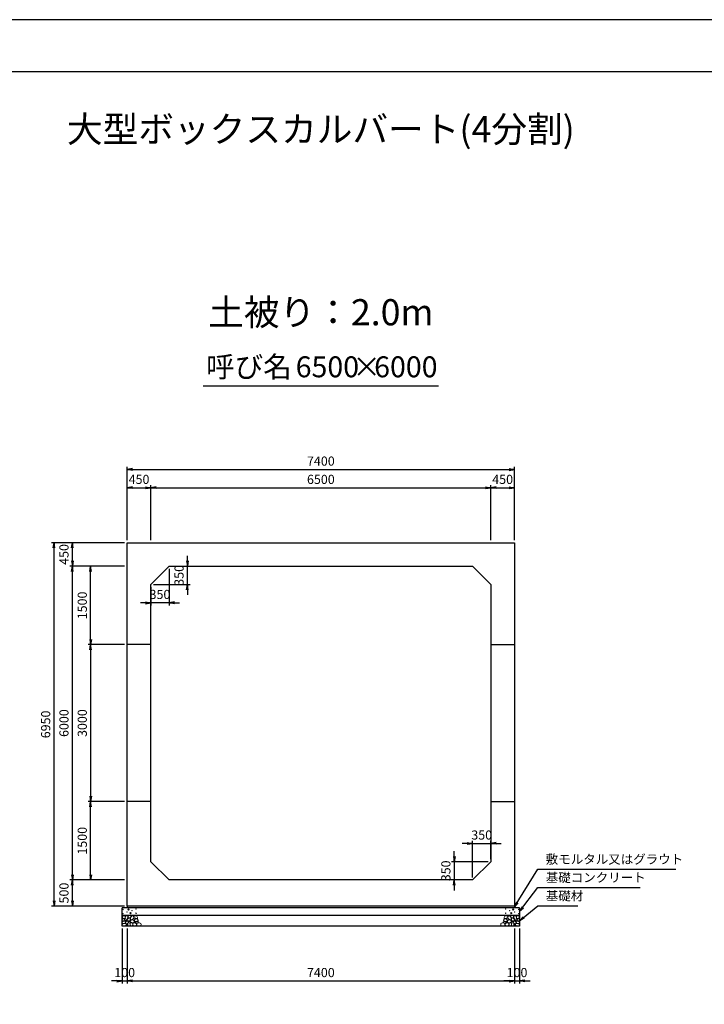
# Model space of a CAD drawing. Units: millimetres. Extents: x 0 to 42050, y 0 to 29700.
# Drawn here: x 15269 to 28355, y 10873 to 29700 of the extents above; entities that cross this region are included whole.
import ezdxf
from ezdxf.enums import TextEntityAlignment as Align

# ---------------------------------------------------------------- set-up
doc = ezdxf.new("R2010")
doc.units = ezdxf.units.MM
doc.header["$LTSCALE"] = 50
doc.header["$PDMODE"] = 3
doc.layers.add('D-DCR-HCHn', color=4, linetype='Continuous', lineweight=9)
for name, color, linetype in [('D-STR-DIM', 7, 'Continuous'), ('D-STR-STRn', 1, 'Continuous'), ('D-STR-TXT', 7, 'Continuous'), ('D-TTL', 2, 'Continuous'), ('D-TTL-TXT', 7, 'Continuous')]:
    doc.layers.add(name, color=color, linetype=linetype)
doc.styles.add('ＭＳ ゴシック', font='MS Gothic.ttf')
doc.dimstyles.new('050', dxfattribs={"dimscale": 50, "dimtxt": 3.5, "dimasz": 2, "dimexe": 1, "dimexo": 1, "dimgap": 1, "dimtad": 1, "dimdec": 0, "dimdsep": 46, "dimtxsty": 'ＭＳ ゴシック', "dimblk": 'OPEN', "dimcen": -1, "dimaunit": 1, "dimadec": 4, "dimazin": 0, "dimtfac": 1, "dimtdec": 0, "dimtix": 1, "dimtmove": 2, "dimatfit": 0, "dimldrblk": 'OPEN', "dimfxl": 1, "dimarcsym": 0})

# ---------------------------------------------------------------- blocks, each defined once
blk = doc.blocks.new('_Open')
at = {"color": 0, "lineweight": -2}
for p, q in [((-1, 0.17), (0, 0)), ((-1, -0.17), (0, 0)), ((0, 0), (-1, 0))]:
    blk.add_line(p, q, dxfattribs=at)
blk = doc.blocks.new('*D19')
at = {"layer": 'D-STR-DIM', "color": 0, "lineweight": -2, "ltscale": 0.1}
for p, q in [((17325, 19750), (17325, 20800)), ((17425, 20750), (17675, 20750)), ((17775, 19750), (17775, 20800))]:
    blk.add_line(p, q, dxfattribs=at)
at = {"layer": 'Defpoints', "color": 0, "ltscale": 0.1}
for p in [(17775, 20750), (17325, 19700), (17775, 19700)]:
    blk.add_point(p, dxfattribs=at)
at = {"layer": 'D-STR-DIM', "color": 0, "lineweight": -2, "ltscale": 0.1, "xscale": 100, "yscale": 100, "zscale": 100, "rotation": 180}
blk.add_blockref('_Open', (17325, 20750), dxfattribs=at)
at = {"layer": 'D-STR-DIM', "color": 0, "lineweight": -2, "ltscale": 0.1, "xscale": 100, "yscale": 100, "zscale": 100}
blk.add_blockref('_Open', (17775, 20750), dxfattribs=at)
at = {"layer": 'D-STR-DIM', "color": 0, "ltscale": 0.1, "insert": (17550, 20887.5), "char_height": 175, "attachment_point": 5, "style": 'ＭＳ ゴシック'}
blk.add_mtext('450', dxfattribs=at)
blk = doc.blocks.new('*D20')
at = {"layer": 'D-STR-DIM', "color": 0, "lineweight": -2}
for p, q in [((17775, 19750), (17775, 20800)), ((17875, 20750), (24175, 20750)), ((24275, 19750), (24275, 20800))]:
    blk.add_line(p, q, dxfattribs=at)
at = {"layer": 'Defpoints', "color": 0}
for p in [(24275, 20750), (17775, 19700), (24275, 19700)]:
    blk.add_point(p, dxfattribs=at)
at = {"layer": 'D-STR-DIM', "color": 0, "lineweight": -2, "xscale": 100, "yscale": 100, "zscale": 100, "rotation": 180}
blk.add_blockref('_Open', (17775, 20750), dxfattribs=at)
at = {"layer": 'D-STR-DIM', "color": 0, "lineweight": -2, "xscale": 100, "yscale": 100, "zscale": 100}
blk.add_blockref('_Open', (24275, 20750), dxfattribs=at)
at = {"layer": 'D-STR-DIM', "color": 0, "insert": (21025, 20887.5), "char_height": 175, "attachment_point": 5, "style": 'ＭＳ ゴシック'}
blk.add_mtext('6500', dxfattribs=at)
blk = doc.blocks.new('*D21')
at = {"layer": 'D-STR-DIM', "color": 0, "lineweight": -2}
for p, q in [((24275, 19750), (24275, 20800)), ((24375, 20750), (24625, 20750)), ((24725, 19750), (24725, 20800))]:
    blk.add_line(p, q, dxfattribs=at)
at = {"layer": 'Defpoints', "color": 0}
for p in [(24725, 20750), (24275, 19700), (24725, 19700)]:
    blk.add_point(p, dxfattribs=at)
at = {"layer": 'D-STR-DIM', "color": 0, "lineweight": -2, "xscale": 100, "yscale": 100, "zscale": 100, "rotation": 180}
blk.add_blockref('_Open', (24275, 20750), dxfattribs=at)
at = {"layer": 'D-STR-DIM', "color": 0, "lineweight": -2, "xscale": 100, "yscale": 100, "zscale": 100}
blk.add_blockref('_Open', (24725, 20750), dxfattribs=at)
at = {"layer": 'D-STR-DIM', "color": 0, "insert": (24500, 20887.5), "char_height": 175, "attachment_point": 5, "style": 'ＭＳ ゴシック'}
blk.add_mtext('450', dxfattribs=at)
blk = doc.blocks.new('*D22')
at = {"layer": 'D-STR-DIM', "color": 0, "lineweight": -2}
for p, q in [((17325, 19750), (17325, 21150)), ((17425, 21100), (24625, 21100)), ((24725, 19750), (24725, 21150))]:
    blk.add_line(p, q, dxfattribs=at)
at = {"layer": 'Defpoints', "color": 0}
for p in [(24725, 21100), (17325, 19700), (24725, 19700)]:
    blk.add_point(p, dxfattribs=at)
at = {"layer": 'D-STR-DIM', "color": 0, "lineweight": -2, "xscale": 100, "yscale": 100, "zscale": 100, "rotation": 180}
blk.add_blockref('_Open', (17325, 21100), dxfattribs=at)
at = {"layer": 'D-STR-DIM', "color": 0, "lineweight": -2, "xscale": 100, "yscale": 100, "zscale": 100}
blk.add_blockref('_Open', (24725, 21100), dxfattribs=at)
at = {"layer": 'D-STR-DIM', "color": 0, "insert": (21025, 21237.5), "char_height": 175, "attachment_point": 5, "style": 'ＭＳ ゴシック'}
blk.add_mtext('7400', dxfattribs=at)
blk = doc.blocks.new('*D23')
at = {"layer": 'D-STR-DIM', "color": 0, "lineweight": -2, "ltscale": 0.1}
for p, q in [((17275, 13250), (16225, 13250)), ((16275, 12850), (16275, 13150)), ((17275, 12750), (16225, 12750))]:
    blk.add_line(p, q, dxfattribs=at)
at = {"layer": 'Defpoints', "color": 0, "ltscale": 0.1}
for p in [(16275, 13250), (17325, 13250), (17325, 12750)]:
    blk.add_point(p, dxfattribs=at)
at = {"layer": 'D-STR-DIM', "color": 0, "lineweight": -2, "ltscale": 0.1, "xscale": 100, "yscale": 100, "zscale": 100}
for p, rotation in [((16275, 13250), 90), ((16275, 12750), 270)]:
    blk.add_blockref('_Open', p, dxfattribs=dict(at, rotation=rotation))
at = {"layer": 'D-STR-DIM', "color": 0, "ltscale": 0.1, "insert": (16137.5, 13000), "char_height": 175, "attachment_point": 5, "rotation": 90, "style": 'ＭＳ ゴシック'}
blk.add_mtext('500', dxfattribs=at)
blk = doc.blocks.new('*D24')
at = {"layer": 'D-STR-DIM', "color": 0, "lineweight": -2}
for p, q in [((17275, 19250), (16225, 19250)), ((16275, 13350), (16275, 19150)), ((17275, 13250), (16225, 13250))]:
    blk.add_line(p, q, dxfattribs=at)
at = {"layer": 'Defpoints', "color": 0}
for p in [(16275, 19250), (17325, 19250), (17325, 13250)]:
    blk.add_point(p, dxfattribs=at)
at = {"layer": 'D-STR-DIM', "color": 0, "lineweight": -2, "xscale": 100, "yscale": 100, "zscale": 100}
for p, rotation in [((16275, 19250), 90), ((16275, 13250), 270)]:
    blk.add_blockref('_Open', p, dxfattribs=dict(at, rotation=rotation))
at = {"layer": 'D-STR-DIM', "color": 0, "insert": (16137.5, 16250), "char_height": 175, "attachment_point": 5, "rotation": 90, "style": 'ＭＳ ゴシック'}
blk.add_mtext('6000', dxfattribs=at)
blk = doc.blocks.new('*D25')
at = {"layer": 'D-STR-DIM', "color": 0, "lineweight": -2}
for p, q in [((17275, 19700), (16225, 19700)), ((16275, 19350), (16275, 19600)), ((17275, 19250), (16225, 19250))]:
    blk.add_line(p, q, dxfattribs=at)
at = {"layer": 'Defpoints', "color": 0}
for p in [(16275, 19700), (17325, 19700), (17325, 19250)]:
    blk.add_point(p, dxfattribs=at)
at = {"layer": 'D-STR-DIM', "color": 0, "lineweight": -2, "xscale": 100, "yscale": 100, "zscale": 100}
for p, rotation in [((16275, 19700), 90), ((16275, 19250), 270)]:
    blk.add_blockref('_Open', p, dxfattribs=dict(at, rotation=rotation))
at = {"layer": 'D-STR-DIM', "color": 0, "insert": (16137.5, 19475), "char_height": 175, "attachment_point": 5, "rotation": 90, "style": 'ＭＳ ゴシック'}
blk.add_mtext('450', dxfattribs=at)
blk = doc.blocks.new('*D26')
at = {"layer": 'D-STR-DIM', "color": 0, "lineweight": -2}
for p, q in [((17275, 19700), (15875, 19700)), ((15925, 12850), (15925, 19600)), ((17275, 12750), (15875, 12750))]:
    blk.add_line(p, q, dxfattribs=at)
at = {"layer": 'Defpoints', "color": 0}
for p in [(15925, 19700), (17325, 19700), (17325, 12750)]:
    blk.add_point(p, dxfattribs=at)
at = {"layer": 'D-STR-DIM', "color": 0, "lineweight": -2, "xscale": 100, "yscale": 100, "zscale": 100}
for p, rotation in [((15925, 19700), 90), ((15925, 12750), 270)]:
    blk.add_blockref('_Open', p, dxfattribs=dict(at, rotation=rotation))
at = {"layer": 'D-STR-DIM', "color": 0, "insert": (15787.5, 16225), "char_height": 175, "attachment_point": 5, "rotation": 90, "style": 'ＭＳ ゴシック'}
blk.add_mtext('6950', dxfattribs=at)
blk = doc.blocks.new('*D27')
at = {"layer": 'D-STR-DIM', "color": 0, "lineweight": -2}
for p, q in [((18475, 19350), (18475, 19450)), ((18175, 19250), (18525, 19250)), ((18475, 18900), (18475, 19250)), ((17825, 18900), (18525, 18900)), ((18475, 18800), (18475, 18700))]:
    blk.add_line(p, q, dxfattribs=at)
at = {"layer": 'Defpoints', "color": 0}
for p in [(18125, 19250), (18475, 19250), (17775, 18900)]:
    blk.add_point(p, dxfattribs=at)
at = {"layer": 'D-STR-DIM', "color": 0, "lineweight": -2, "xscale": 100, "yscale": 100, "zscale": 100}
for p, rotation in [((18475, 19250), 270), ((18475, 18900), 90)]:
    blk.add_blockref('_Open', p, dxfattribs=dict(at, rotation=rotation))
at = {"layer": 'D-STR-DIM', "color": 0, "insert": (18337.5, 19075), "char_height": 175, "attachment_point": 5, "rotation": 90, "style": 'ＭＳ ゴシック'}
blk.add_mtext('350', dxfattribs=at)
blk = doc.blocks.new('*D28')
at = {"layer": 'D-STR-DIM', "color": 0, "lineweight": -2}
for p, q in [((18125, 19200), (18125, 18500)), ((17775, 18850), (17775, 18500)), ((17675, 18550), (17575, 18550)), ((18125, 18550), (17775, 18550)), ((18225, 18550), (18325, 18550))]:
    blk.add_line(p, q, dxfattribs=at)
at = {"layer": 'Defpoints', "color": 0}
for p in [(18125, 19250), (17775, 18900), (17775, 18550)]:
    blk.add_point(p, dxfattribs=at)
at = {"layer": 'D-STR-DIM', "color": 0, "lineweight": -2, "xscale": 100, "yscale": 100, "zscale": 100}
blk.add_blockref('_Open', (17775, 18550), dxfattribs=at)
at = {"layer": 'D-STR-DIM', "color": 0, "lineweight": -2, "xscale": 100, "yscale": 100, "zscale": 100, "rotation": 180}
blk.add_blockref('_Open', (18125, 18550), dxfattribs=at)
at = {"layer": 'D-STR-DIM', "color": 0, "insert": (17950, 18687.5), "char_height": 175, "attachment_point": 5, "style": 'ＭＳ ゴシック'}
blk.add_mtext('350', dxfattribs=at)
blk = doc.blocks.new('*D29')
at = {"layer": 'D-STR-DIM', "color": 0, "lineweight": -2, "ltscale": 0.1}
for p, q in [((17225, 12320), (17225, 11270)), ((17325, 12320), (17325, 11270)), ((17125, 11320), (17025, 11320)), ((17225, 11320), (17325, 11320)), ((17425, 11320), (17525, 11320))]:
    blk.add_line(p, q, dxfattribs=at)
at = {"layer": 'Defpoints', "color": 0, "ltscale": 0.1}
for p in [(17225, 12370), (17325, 12370), (17325, 11320)]:
    blk.add_point(p, dxfattribs=at)
at = {"layer": 'D-STR-DIM', "color": 0, "lineweight": -2, "ltscale": 0.1, "xscale": 100, "yscale": 100, "zscale": 100}
blk.add_blockref('_Open', (17225, 11320), dxfattribs=at)
at = {"layer": 'D-STR-DIM', "color": 0, "lineweight": -2, "ltscale": 0.1, "xscale": 100, "yscale": 100, "zscale": 100, "rotation": 180}
blk.add_blockref('_Open', (17325, 11320), dxfattribs=at)
at = {"layer": 'D-STR-DIM', "color": 0, "ltscale": 0.1, "insert": (17275, 11457.5), "char_height": 175, "attachment_point": 5, "style": 'ＭＳ ゴシック'}
blk.add_mtext('100', dxfattribs=at)
blk = doc.blocks.new('*D30')
at = {"layer": 'D-STR-DIM', "color": 0, "lineweight": -2}
for p, q in [((17325, 12320), (17325, 11270)), ((24725, 12320), (24725, 11270)), ((17425, 11320), (24625, 11320))]:
    blk.add_line(p, q, dxfattribs=at)
at = {"layer": 'Defpoints', "color": 0}
for p in [(17325, 12370), (24725, 12370), (24725, 11320)]:
    blk.add_point(p, dxfattribs=at)
at = {"layer": 'D-STR-DIM', "color": 0, "lineweight": -2, "xscale": 100, "yscale": 100, "zscale": 100, "rotation": 180}
blk.add_blockref('_Open', (17325, 11320), dxfattribs=at)
at = {"layer": 'D-STR-DIM', "color": 0, "lineweight": -2, "xscale": 100, "yscale": 100, "zscale": 100}
blk.add_blockref('_Open', (24725, 11320), dxfattribs=at)
at = {"layer": 'D-STR-DIM', "color": 0, "insert": (21025, 11457.5), "char_height": 175, "attachment_point": 5, "style": 'ＭＳ ゴシック'}
blk.add_mtext('7400', dxfattribs=at)
blk = doc.blocks.new('*D31')
at = {"layer": 'D-STR-DIM', "color": 0, "lineweight": -2}
for p, q in [((24725, 12320), (24725, 11270)), ((24825, 12320), (24825, 11270)), ((24625, 11320), (24525, 11320)), ((24725, 11320), (24825, 11320)), ((24925, 11320), (25025, 11320))]:
    blk.add_line(p, q, dxfattribs=at)
at = {"layer": 'Defpoints', "color": 0}
for p in [(24725, 12370), (24825, 12370), (24825, 11320)]:
    blk.add_point(p, dxfattribs=at)
at = {"layer": 'D-STR-DIM', "color": 0, "lineweight": -2, "xscale": 100, "yscale": 100, "zscale": 100}
blk.add_blockref('_Open', (24725, 11320), dxfattribs=at)
at = {"layer": 'D-STR-DIM', "color": 0, "lineweight": -2, "xscale": 100, "yscale": 100, "zscale": 100, "rotation": 180}
blk.add_blockref('_Open', (24825, 11320), dxfattribs=at)
at = {"layer": 'D-STR-DIM', "color": 0, "insert": (24775, 11457.5), "char_height": 175, "attachment_point": 5, "style": 'ＭＳ ゴシック'}
blk.add_mtext('100', dxfattribs=at)
blk = doc.blocks.new('*D32')
at = {"layer": 'D-STR-DIM', "color": 0, "lineweight": -2}
for p, q in [((17275, 14750), (16575, 14750)), ((16625, 13350), (16625, 14650)), ((17275, 13250), (16575, 13250))]:
    blk.add_line(p, q, dxfattribs=at)
at = {"layer": 'Defpoints', "color": 0}
for p in [(16625, 14750), (17325, 14750), (17325, 13250)]:
    blk.add_point(p, dxfattribs=at)
at = {"layer": 'D-STR-DIM', "color": 0, "lineweight": -2, "xscale": 100, "yscale": 100, "zscale": 100}
for p, rotation in [((16625, 14750), 90), ((16625, 13250), 270)]:
    blk.add_blockref('_Open', p, dxfattribs=dict(at, rotation=rotation))
at = {"layer": 'D-STR-DIM', "color": 0, "insert": (16487.5, 14000), "char_height": 175, "attachment_point": 5, "rotation": 90, "style": 'ＭＳ ゴシック'}
blk.add_mtext('1500', dxfattribs=at)
blk = doc.blocks.new('*D33')
at = {"layer": 'D-STR-DIM', "color": 0, "lineweight": -2}
for p, q in [((17275, 19250), (16575, 19250)), ((16625, 17850), (16625, 19150)), ((17275, 17750), (16575, 17750))]:
    blk.add_line(p, q, dxfattribs=at)
at = {"layer": 'Defpoints', "color": 0}
for p in [(16625, 19250), (17325, 19250), (17325, 17750)]:
    blk.add_point(p, dxfattribs=at)
at = {"layer": 'D-STR-DIM', "color": 0, "lineweight": -2, "xscale": 100, "yscale": 100, "zscale": 100}
for p, rotation in [((16625, 19250), 90), ((16625, 17750), 270)]:
    blk.add_blockref('_Open', p, dxfattribs=dict(at, rotation=rotation))
at = {"layer": 'D-STR-DIM', "color": 0, "insert": (16487.5, 18500), "char_height": 175, "attachment_point": 5, "rotation": 90, "style": 'ＭＳ ゴシック'}
blk.add_mtext('1500', dxfattribs=at)
blk = doc.blocks.new('*D34')
at = {"layer": 'D-STR-DIM', "color": 0, "lineweight": -2}
for p, q in [((23575, 13700), (23575, 13800)), ((24225, 13600), (23525, 13600)), ((23575, 13600), (23575, 13250)), ((23875, 13250), (23525, 13250)), ((23575, 13150), (23575, 13050))]:
    blk.add_line(p, q, dxfattribs=at)
at = {"layer": 'Defpoints', "color": 0}
for p in [(24275, 13600), (23575, 13250), (23925, 13250)]:
    blk.add_point(p, dxfattribs=at)
at = {"layer": 'D-STR-DIM', "color": 0, "lineweight": -2, "xscale": 100, "yscale": 100, "zscale": 100}
for p, rotation in [((23575, 13600), 270), ((23575, 13250), 90)]:
    blk.add_blockref('_Open', p, dxfattribs=dict(at, rotation=rotation))
at = {"layer": 'D-STR-DIM', "color": 0, "insert": (23437.5, 13425), "char_height": 175, "attachment_point": 5, "rotation": 90, "style": 'ＭＳ ゴシック'}
blk.add_mtext('350', dxfattribs=at)
blk = doc.blocks.new('*D35')
at = {"layer": 'D-STR-DIM', "color": 0, "lineweight": -2}
for p, q in [((23825, 13950), (23725, 13950)), ((23925, 13300), (23925, 14000)), ((23925, 13950), (24275, 13950)), ((24275, 13650), (24275, 14000)), ((24375, 13950), (24475, 13950))]:
    blk.add_line(p, q, dxfattribs=at)
at = {"layer": 'Defpoints', "color": 0}
for p in [(24275, 13950), (24275, 13600), (23925, 13250)]:
    blk.add_point(p, dxfattribs=at)
at = {"layer": 'D-STR-DIM', "color": 0, "lineweight": -2, "xscale": 100, "yscale": 100, "zscale": 100}
blk.add_blockref('_Open', (23925, 13950), dxfattribs=at)
at = {"layer": 'D-STR-DIM', "color": 0, "lineweight": -2, "xscale": 100, "yscale": 100, "zscale": 100, "rotation": 180}
blk.add_blockref('_Open', (24275, 13950), dxfattribs=at)
at = {"layer": 'D-STR-DIM', "color": 0, "insert": (24100, 14087.5), "char_height": 175, "attachment_point": 5, "style": 'ＭＳ ゴシック'}
blk.add_mtext('350', dxfattribs=at)
blk = doc.blocks.new('*D36')
at = {"layer": 'D-STR-DIM', "color": 0, "lineweight": -2}
for p, q in [((17275, 17750), (16575, 17750)), ((16625, 17650), (16625, 14850)), ((17275, 14750), (16575, 14750))]:
    blk.add_line(p, q, dxfattribs=at)
at = {"layer": 'Defpoints', "color": 0}
for p in [(17325, 17750), (16625, 14750), (17325, 14750)]:
    blk.add_point(p, dxfattribs=at)
at = {"layer": 'D-STR-DIM', "color": 0, "lineweight": -2, "xscale": 100, "yscale": 100, "zscale": 100}
for p, rotation in [((16625, 17750), 90), ((16625, 14750), 270)]:
    blk.add_blockref('_Open', p, dxfattribs=dict(at, rotation=rotation))
at = {"layer": 'D-STR-DIM', "color": 0, "insert": (16487.5, 16250), "char_height": 175, "attachment_point": 5, "rotation": 90, "style": 'ＭＳ ゴシック'}
blk.add_mtext('3000', dxfattribs=at)

msp = doc.modelspace()

# ---------------------------------------------------------------- linework, layer by layer
at = {"layer": 'D-DCR-HCHn'}
for points in [[(17232.3, 12503.8), (17225.3, 12483), (17234.6, 12469.1), (17257.7, 12466.8), (17273.5, 12473.6), (17267, 12489.9), (17271.6, 12499.2), (17262.3, 12508.4), (17248.5, 12513.1)], [(17276.2, 12427), (17293.3, 12452.7), (17291.1, 12459.1), (17267.6, 12465.5), (17246.2, 12463.4), (17231.2, 12450.6), (17229.1, 12435.6), (17231.2, 12420.6), (17248.3, 12416.3)], [(17276.2, 12561.6), (17255.4, 12566.2), (17236.9, 12557), (17234.6, 12536.2), (17239.2, 12520), (17262.3, 12513.1), (17278.5, 12513.1), (17285.4, 12524.6), (17285.4, 12550)], [(17294.7, 12563.9), (17287.8, 12543.1), (17290.1, 12520), (17273.9, 12494.6), (17294.7, 12483), (17317.8, 12494.6), (17331.7, 12513.1), (17336.3, 12543.1), (17331.7, 12559.3), (17317.8, 12566.2)], [(17299.3, 12483), (17287.8, 12473.8), (17292.4, 12466.8), (17308.6, 12466.8), (17315.5, 12469.1), (17320.1, 12478.4), (17313.2, 12485.3)], [(17336.1, 12427), (17346.8, 12452.7), (17338.2, 12463.4), (17312.5, 12463.4), (17301.8, 12459.1), (17291.1, 12444.1), (17291.1, 12431.3), (17301.8, 12414.2), (17314.7, 12412)], [(17334, 12508.4), (17322.4, 12480.7), (17331.7, 12469.1), (17359.4, 12469.1), (17371, 12473.8), (17382.5, 12489.9), (17382.5, 12503.8), (17371, 12522.3), (17357.1, 12524.6)], [(17372.5, 12375.6), (17378.9, 12394.9), (17376.7, 12416.3), (17391.7, 12439.9), (17372.5, 12450.6), (17351.1, 12439.9), (17338.2, 12422.7), (17333.9, 12394.9), (17338.2, 12379.9), (17351.1, 12373.5)], [(17368.2, 12450.6), (17378.9, 12459.1), (17374.6, 12465.5), (17359.6, 12465.5), (17353.2, 12463.4), (17348.9, 12454.8), (17355.3, 12448.4)], [(17389.6, 12377.8), (17408.8, 12373.5), (17426, 12382.1), (17428.1, 12401.3), (17426, 12424.9), (17402.4, 12432.3), (17387.4, 12428.6), (17381, 12412), (17381, 12388.5)], [(24660.4, 12377.8), (24641.2, 12373.5), (24624, 12382.1), (24621.9, 12401.3), (24624, 12424.9), (24647.6, 12432.3), (24662.6, 12428.6), (24669, 12412), (24669, 12388.5)], [(24677.5, 12375.6), (24671.1, 12394.9), (24673.3, 12416.3), (24658.3, 12439.9), (24677.5, 12450.6), (24698.9, 12439.9), (24711.8, 12422.7), (24716.1, 12394.9), (24711.8, 12379.9), (24698.9, 12373.5)], [(24716, 12508.4), (24727.6, 12480.7), (24718.3, 12469.1), (24690.6, 12469.1), (24679, 12473.8), (24667.5, 12489.9), (24667.5, 12503.8), (24679, 12522.3), (24692.9, 12524.6)], [(24681.8, 12450.6), (24671.1, 12459.1), (24675.4, 12465.5), (24690.4, 12465.5), (24696.8, 12463.4), (24701.1, 12454.8), (24694.7, 12448.4)], [(24713.9, 12427), (24703.2, 12452.7), (24711.8, 12463.4), (24737.5, 12463.4), (24748.2, 12459.1), (24758.9, 12444.1), (24758.9, 12431.3), (24748.2, 12414.2), (24735.3, 12412)], [(24755.3, 12563.9), (24762.2, 12543.1), (24759.9, 12520), (24776.1, 12494.6), (24755.3, 12483), (24732.2, 12494.6), (24718.3, 12513.1), (24713.7, 12543.1), (24718.3, 12559.3), (24732.2, 12566.2)], [(24750.7, 12483), (24762.2, 12473.8), (24757.6, 12466.8), (24741.4, 12466.8), (24734.5, 12469.1), (24729.9, 12478.4), (24736.8, 12485.3)], [(24773.8, 12427), (24756.7, 12452.7), (24758.9, 12459.1), (24782.4, 12465.5), (24803.8, 12463.4), (24818.8, 12450.6), (24820.9, 12435.6), (24818.8, 12420.6), (24801.7, 12416.3)], [(24773.8, 12561.6), (24794.6, 12566.2), (24813.1, 12557), (24815.4, 12536.2), (24810.8, 12520), (24787.7, 12513.1), (24771.5, 12513.1), (24764.6, 12524.6), (24764.6, 12550)], [(24817.7, 12503.8), (24824.7, 12483), (24815.4, 12469.1), (24792.3, 12466.8), (24776.5, 12473.6), (24783, 12489.9), (24778.4, 12499.2), (24787.7, 12508.4), (24801.5, 12513.1)], [(17284.7, 12373.5), (17299.7, 12379.9), (17304, 12401.3), (17295.4, 12416.3), (17280.4, 12420.6), (17261.2, 12418.4), (17239.8, 12409.9), (17229.1, 12397), (17229.1, 12382.1), (17235.5, 12373.5), (17261.2, 12375.6)], [(17331.8, 12379.9), (17331.8, 12405.6), (17321.1, 12412), (17310.4, 12405.6), (17308.3, 12390.6), (17310.4, 12377.8), (17325.4, 12373.5)], [(24718.2, 12379.9), (24718.2, 12405.6), (24728.9, 12412), (24739.6, 12405.6), (24741.7, 12390.6), (24739.6, 12377.8), (24724.6, 12373.5)], [(24765.3, 12373.5), (24750.3, 12379.9), (24746, 12401.3), (24754.6, 12416.3), (24769.6, 12420.6), (24788.8, 12418.4), (24810.2, 12409.9), (24820.9, 12397), (24820.9, 12382.1), (24814.5, 12373.5), (24788.8, 12375.6)]]:
    msp.add_lwpolyline(points, close=True, dxfattribs=at)
for points in [[(17368.4, 12568.5), (17351.1, 12566.4), (17339.3, 12558.7), (17339.6, 12539.8), (17345.5, 12526.1), (17360, 12526.2), (17380.1, 12529.2), (17389.8, 12543.7), (17399.1, 12553.5), (17401.9, 12564.3), (17389.1, 12568.5), (17368.1, 12568.5)], [(17438.2, 12429.5), (17402.8, 12436.1), (17387.8, 12448.3), (17383, 12467.3), (17397.7, 12481.6), (17426.3, 12489.7), (17448, 12476.8), (17462, 12459.3), (17458, 12441.7), (17438.2, 12429.5)], [(17398.4, 12486.2), (17385.7, 12490.6), (17384.4, 12518.7), (17397.5, 12547.4), (17414.4, 12563.5), (17446.4, 12557), (17449.1, 12521.9), (17438.8, 12509.9), (17410.7, 12494.3), (17398.4, 12486.2)], [(17429.8, 12495.7), (17431.5, 12489.6), (17437, 12485.2), (17449.2, 12483.3), (17460.3, 12489.8), (17470.6, 12499.1), (17479.9, 12507.3), (17479.6, 12513.5), (17473.7, 12518.9), (17459.2, 12520.4), (17446.5, 12514.4), (17437, 12505.2), (17432.3, 12500.6), (17429.8, 12495.7)], [(17437.4, 12423.6), (17452.3, 12432.6), (17478.4, 12432.3), (17499.9, 12413.5), (17503.6, 12384.9), (17489.9, 12374.2), (17453.1, 12371.9), (17436.7, 12381.6), (17432.2, 12404.1), (17437.4, 12423.6)], [(17457, 12529.6), (17451, 12535.1), (17449.9, 12540.8), (17453.4, 12553.3), (17463.7, 12567.6), (17486, 12566.1), (17507.6, 12555.8), (17522.2, 12535.6), (17520, 12522.5), (17513, 12515.7), (17501.8, 12513.2), (17485.5, 12517.5), (17464.3, 12524.5), (17457, 12529.6)], [(17518.4, 12461.8), (17523.7, 12466.9), (17530.5, 12475.7), (17532.1, 12483.3), (17528.1, 12497.7), (17514.1, 12508.7), (17493.9, 12507.9), (17466.7, 12493), (17457.1, 12480.8), (17460.2, 12466.8), (17469.8, 12460), (17478.6, 12459.1), (17492.4, 12459.5), (17505.8, 12461), (17518.4, 12461.8)], [(17475, 12435.3), (17479.2, 12438.4), (17482.7, 12443.5), (17482.8, 12450.4), (17478.4, 12456.1), (17470.8, 12458), (17464.4, 12456.2), (17462.7, 12450.4), (17461.9, 12444.8), (17462.9, 12437.5), (17469, 12434.1), (17475, 12435.3)], [(17502.6, 12420.3), (17492.9, 12425.1), (17485.9, 12433.8), (17485.7, 12445.1), (17489.9, 12455.6), (17505.2, 12457.6), (17520.1, 12458), (17534.5, 12452.5), (17536.8, 12443.3), (17524.5, 12432.2), (17509.6, 12423.1), (17502.6, 12420.3)], [(17535, 12372.5), (17519.8, 12374.3), (17509.9, 12379.8), (17505.8, 12392.7), (17505.9, 12405), (17515.2, 12421.7), (17533.2, 12432.8), (17560.7, 12428.4), (17582.5, 12420.3), (17587.6, 12396.1), (17583, 12378.3), (17561.9, 12372.9), (17535, 12372.5)], [(24515, 12372.5), (24530.2, 12374.3), (24540.1, 12379.8), (24544.2, 12392.7), (24544.1, 12405), (24534.8, 12421.7), (24516.8, 12432.8), (24489.3, 12428.4), (24467.5, 12420.3), (24462.4, 12396.1), (24467, 12378.3), (24488.1, 12372.9), (24515, 12372.5)], [(24547.4, 12420.3), (24557.1, 12425.1), (24564.1, 12433.8), (24564.3, 12445.1), (24560.1, 12455.6), (24544.8, 12457.6), (24529.9, 12458), (24515.5, 12452.5), (24513.2, 12443.3), (24525.5, 12432.2), (24540.4, 12423.1), (24547.4, 12420.3)], [(24531.6, 12461.8), (24526.3, 12466.9), (24519.5, 12475.7), (24517.9, 12483.3), (24521.9, 12497.7), (24535.9, 12508.7), (24556.1, 12507.9), (24583.3, 12493), (24592.9, 12480.8), (24589.8, 12466.8), (24580.2, 12460), (24571.4, 12459.1), (24557.6, 12459.5), (24544.2, 12461), (24531.6, 12461.8)], [(24593, 12529.6), (24599, 12535.1), (24600.1, 12540.8), (24596.6, 12553.3), (24586.3, 12567.6), (24564, 12566.1), (24542.4, 12555.8), (24527.8, 12535.6), (24530, 12522.5), (24537, 12515.7), (24548.2, 12513.2), (24564.5, 12517.5), (24585.7, 12524.5), (24593, 12529.6)], [(24612.6, 12423.6), (24597.7, 12432.6), (24571.6, 12432.3), (24550.1, 12413.5), (24546.4, 12384.9), (24560.1, 12374.2), (24596.9, 12371.9), (24613.3, 12381.6), (24617.8, 12404.1), (24612.6, 12423.6)], [(24575, 12435.3), (24570.8, 12438.4), (24567.3, 12443.5), (24567.2, 12450.4), (24571.6, 12456.1), (24579.2, 12458), (24585.6, 12456.2), (24587.3, 12450.4), (24588.1, 12444.8), (24587.1, 12437.5), (24581, 12434.1), (24575, 12435.3)], [(24620.2, 12495.7), (24618.5, 12489.6), (24613, 12485.2), (24600.8, 12483.3), (24589.7, 12489.8), (24579.4, 12499.1), (24570.1, 12507.3), (24570.4, 12513.5), (24576.3, 12518.9), (24590.8, 12520.4), (24603.5, 12514.4), (24613, 12505.2), (24617.7, 12500.6), (24620.2, 12495.7)], [(24611.8, 12429.5), (24647.2, 12436.1), (24662.2, 12448.3), (24667, 12467.3), (24652.3, 12481.6), (24623.7, 12489.7), (24602, 12476.8), (24588, 12459.3), (24592, 12441.7), (24611.8, 12429.5)], [(24651.6, 12486.2), (24664.3, 12490.6), (24665.6, 12518.7), (24652.5, 12547.4), (24635.6, 12563.5), (24603.6, 12557), (24600.9, 12521.9), (24611.2, 12509.9), (24639.3, 12494.3), (24651.6, 12486.2)], [(24681.6, 12568.5), (24698.9, 12566.4), (24710.7, 12558.7), (24710.4, 12539.8), (24704.5, 12526.1), (24690, 12526.2), (24669.9, 12529.2), (24660.2, 12543.7), (24650.9, 12553.5), (24648.1, 12564.3), (24660.9, 12568.5), (24681.9, 12568.5)]]:
    msp.add_lwpolyline(points, dxfattribs=at)
for centre, radius in [((17241.1, 12686.1), 4.5), ((17318.4, 12638.6), 4.5), ((17350, 12686.1), 11.2), ((17385, 12615), 11.2), ((17416.6, 12662.5), 4.5), ((17492.2, 12695.2), 4.5), ((17493.9, 12615), 4.5), ((24556.1, 12615), 4.5), ((24557.8, 12695.2), 4.5), ((24633.4, 12662.5), 4.5), ((24665, 12615), 11.2), ((24700, 12686.1), 11.2), ((24731.6, 12638.6), 4.5), ((24808.9, 12686.1), 4.5), ((17242.8, 12605.9), 4.5), ((24807.2, 12605.9), 4.5)]:
    msp.add_circle(centre, radius, dxfattribs=at)
at = {"layer": 'D-STR-STRn'}
for p, q in [((17325, 19700), (24725, 19700)), ((17325, 12750), (17325, 19700)), ((24725, 19700), (24725, 12750)), ((18125, 19250), (17775, 18900)), ((18125, 19250), (23925, 19250)), ((24275, 18900), (23925, 19250)), ((17775, 13600), (17775, 18900)), ((24275, 18900), (24275, 13600)), ((17775, 17750), (17325, 17750)), ((24275, 17750), (24725, 17750)), ((17775, 14750), (17325, 14750)), ((24275, 14750), (24725, 14750)), ((17775, 13600), (18125, 13250)), ((23925, 13250), (24275, 13600)), ((23925, 13250), (18125, 13250)), ((24825, 12720), (17225, 12720)), ((17225, 12370), (17225, 12720)), ((24725, 12750), (17325, 12750)), ((17325, 12750), (17325, 12720)), ((24725, 12750), (24725, 12720)), ((24825, 12720), (24825, 12370)), ((24825, 12570), (17225, 12570)), ((24825, 12370), (17225, 12370))]:
    msp.add_line(p, q, dxfattribs=at)
at = {"layer": 'D-TTL'}
for points in [[(0, 0), (42050, 0), (42050, 29700), (0, 29700)], [(1000, 1000), (41050, 1000), (41050, 28700), (1000, 28700)]]:
    msp.add_lwpolyline(points, close=True, dxfattribs=at)
at = {"layer": 'D-TTL-TXT', "ltscale": 0.25}
msp.add_line((18775, 22700), (23275, 22700), dxfattribs=at)

# ---------------------------------------------------------------- texts
at = {"layer": 'D-STR-TXT', "char_height": 175, "attachment_point": 7, "style": 'ＭＳ ゴシック'}
for s, insert in [('敷モルタル又はグラウト', (25325, 13505)), ('基礎コンクリート', (25325, 13155)), ('基礎材', (25325, 12805))]:
    msp.add_mtext(s, dxfattribs=dict(at, insert=insert))
at = {"layer": 'D-TTL-TXT', "style": 'ＭＳ ゴシック'}
for s, height, p in [('大型ボックスカルバート(4分割)', 500, (21025, 27200)), ('土被り：2.0m', 500, (21025, 23700)), ('呼び名', 400, (19650, 22737.5)), ('6500', 400, (21150, 22737.5)), ('×', 400, (21900, 22737.5)), ('6000', 400, (22650, 22737.5))]:
    msp.add_text(s, height=height, dxfattribs=at).set_placement(p, align=Align.BOTTOM_CENTER)

# ---------------------------------------------------------------- dimensions: what is measured, and where the dimension line sits
at = {"layer": 'D-STR-DIM'}
for base, p1, p2, picture, middle in [((24725, 21100), (17325, 19700), (24725, 19700), '*D22', (21025, 21237.5)), ((24275, 20750), (17775, 19700), (24275, 19700), '*D20', (21025, 20887.5)), ((24725, 20750), (24275, 19700), (24725, 19700), '*D21', (24500, 20887.5)), ((17775, 18550), (18125, 19250), (17775, 18900), '*D28', (17950, 18687.5)), ((24725, 11320), (17325, 12370), (24725, 12370), '*D30', (21025, 11457.5)), ((24825, 11320), (24725, 12370), (24825, 12370), '*D31', (24775, 11457.5))]:
    dim = msp.add_linear_dim(base=base, p1=p1, p2=p2, dimstyle='050', dxfattribs=at)
    dim.commit()
    dim.dimension.update_dxf_attribs({"geometry": picture, "text_midpoint": middle})
at = {"layer": 'D-STR-DIM', "ltscale": 0.1}
for base, p1, p2, picture, middle in [((17775, 20750), (17325, 19700), (17775, 19700), '*D19', (17550, 20887.5)), ((17325, 11320), (17225, 12370), (17325, 12370), '*D29', (17275, 11457.5))]:
    dim = msp.add_linear_dim(base=base, p1=p1, p2=p2, dimstyle='050', dxfattribs=at)
    dim.commit()
    dim.dimension.update_dxf_attribs({"geometry": picture, "text_midpoint": middle})
at = {"layer": 'D-STR-DIM'}
for base, p1, p2, angle, picture, middle in [((15925, 19700), (17325, 12750), (17325, 19700), 90, '*D26', (15787.5, 16225)), ((16275, 19700), (17325, 19250), (17325, 19700), 90, '*D25', (16137.5, 19475)), ((18475, 19250), (17775, 18900), (18125, 19250), 90, '*D27', (18337.5, 19075)), ((16275, 19250), (17325, 13250), (17325, 19250), 90, '*D24', (16137.5, 16250)), ((16625, 19250), (17325, 17750), (17325, 19250), 90, '*D33', (16487.5, 18500)), ((16625, 14750), (17325, 17750), (17325, 14750), 90, '*D36', (16487.5, 16250)), ((16625, 14750), (17325, 13250), (17325, 14750), 90, '*D32', (16487.5, 14000)), ((24275, 13950), (23925, 13250), (24275, 13600), 180, '*D35', (24100, 14087.5)), ((23575, 13250), (24275, 13600), (23925, 13250), 270, '*D34', (23437.5, 13425))]:
    dim = msp.add_linear_dim(base=base, p1=p1, p2=p2, angle=angle, dimstyle='050', dxfattribs=at)
    dim.commit()
    dim.dimension.update_dxf_attribs({"geometry": picture, "text_midpoint": middle})
at = {"layer": 'D-STR-DIM', "ltscale": 0.1}
dim = msp.add_linear_dim(base=(16275, 13250), p1=(17325, 12750), p2=(17325, 13250), angle=90, dimstyle='050', dxfattribs=at)
dim.commit()
dim.dimension.update_dxf_attribs({"geometry": '*D23', "text_midpoint": (16137.5, 13000)})

# ---------------------------------------------------------------- leaders
at = {"layer": 'D-STR-TXT', "annotation_type": 0, "has_hookline": 1, "hookline_direction": 0}
for points, text_width in [([(24725, 12735), (25175, 13455), (25275, 13455)], 2483.8), ([(24825, 12645), (25175, 13105), (25275, 13105)], 1801.5), ([(24825, 12470), (25175, 12755), (25275, 12755)], 614.7)]:
    msp.add_leader(points, dimstyle='050', dxfattribs=dict(at, text_width=text_width))

doc.saveas('drawing.dxf')
